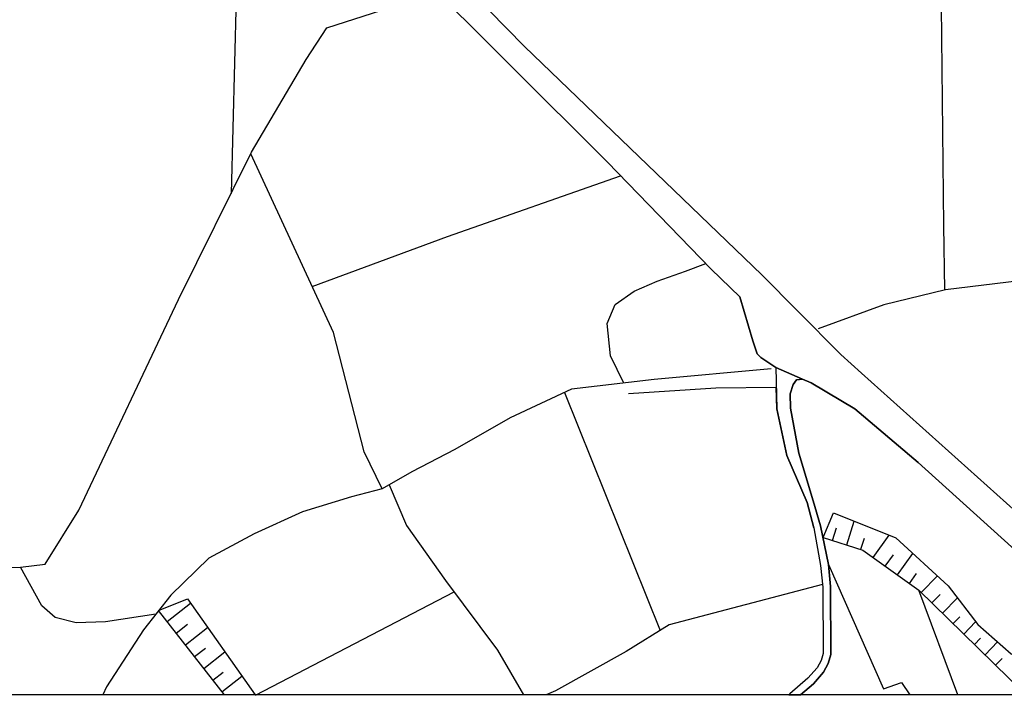
# Model space of a CAD drawing. Extents: x -10 to 410, y -24 to 273.
# Drawn here: x 292 to 333, y 0 to 28 of the extents above; entities that cross this region are included whole.
import ezdxf

# ---------------------------------------------------------------- set-up
doc = ezdxf.new("R2010")
doc.units = 0
for name, color, linetype in [('05_DM_LINE', 7, 'Continuous'), ('08_ROAD_LINE', 3, 'Continuous'), ('09_ROAD_POLY', 5, 'Continuous'), ('12_KASEN_LINE', 4, 'Continuous'), ('印刷レイアウト', 1, 'Continuous'), ('印刷用フレーム', 1, 'Continuous'), ('背景', 3, 'Continuous')]:
    doc.layers.add(name, color=color, linetype=linetype)

msp = doc.modelspace()

# ---------------------------------------------------------------- linework, layer by layer
at = {"layer": '05_DM_LINE', "color": 253}
for p, q in [((301.322521, 37.42924), (300.87328, 20.729829)), ((314.897575, 12.358936), (318.927992, 2.358857)), ((326.173028, 6.134337), (326.338048, 6.663504)), ((326.767651, 5.948646), (327.083222, 6.954614)), ((327.367442, 5.765023), (327.512826, 6.239757)), ((327.887652, 5.425336), (328.5529, 6.354823)), ((328.392703, 5.060156), (328.737557, 5.53868)), ((328.902577, 4.698766), (329.54302, 5.589323)), ((329.41314, 4.333586), (329.70804, 4.749409)), ((329.902344, 3.954625), (330.583095, 4.643989)), ((301.897507, -0.371726), (310.252897, 3.974262)), ((331.441957, -0.352778), (329.80278, 4.054188)), ((330.352618, 3.515031), (330.697472, 3.868498)), ((298.182661, 2.729894), (299.163135, 3.499528)), ((330.798069, 3.079571), (331.427832, 3.720359)), ((300.59595, -0.352778), (297.82816, 3.189125)), ((331.242486, 2.640321), (331.527395, 2.929365)), ((298.567478, 2.239657), (299.048069, 2.614827)), ((331.692415, 2.204517), (332.192643, 2.720247)), ((298.953328, 1.743563), (299.887983, 2.474268)), ((332.137866, 1.769057), (332.392803, 2.028817)), ((332.58814, 1.329462), (333.117307, 1.874476)), ((299.338146, 1.253326), (299.793243, 1.60886)), ((299.722618, 0.759299), (300.607663, 1.454519)), ((333.032213, 0.894002), (333.312644, 1.179256)), ((300.107435, 0.269062), (300.538072, 0.604959)), ((300.492253, -0.221175), (301.3332, 0.435116))]:
    msp.add_line(p, q, dxfattribs=at)
for points in [[(330.902455, 16.659793), (330.847678, 19.374528), (330.737435, 29.938913), (330.197244, 43.720329)], [(289.96783, 4.970239), (292.022485, 5.015025), (293.04809, 5.140082), (294.472637, 7.409711), (298.657395, 16.269119), (301.732487, 22.458577), (304.02761, 26.35498), (304.897496, 27.688921), (309.532183, 29.194773)], [(307.227759, 8.314049), (306.472938, 9.868821), (305.18275, 14.878334), (301.703204, 22.394154)], [(304.288059, 16.814133), (309.977634, 18.919431), (317.252987, 21.473969)], [(317.397681, 12.749609), (316.828206, 13.903716), (316.69247, 15.259361), (317.032501, 16.064136), (317.822461, 16.618796), (318.792944, 17.04461), (319.987359, 17.464223), (320.842776, 17.77876)], [(325.392714, 6.66936), (325.112283, 7.730105), (324.253076, 9.71448), (323.828296, 11.675429), (323.802802, 12.57391), (321.267556, 12.538425), (317.593018, 12.300369)], [(307.522659, 8.480103), (308.248196, 6.768924), (309.89254, 4.458643), (312.083276, 1.524799), (313.174338, -0.352778)], [(325.772708, 6.259394), (326.217814, 7.304291), (328.828163, 6.243547), (331.032335, 4.234022), (332.277393, 2.608971), (333.68747, 1.374593), (334.543232, 0.929142), (335.342839, 0.778936), (336.382913, 0.849216), (336.93275, 0.934999), (337.20319, -0.150895)], [(325.772708, 6.259394), (327.453225, 5.734017), (329.80278, 4.054188), (331.657275, 2.2338), (334.267624, -0.305235), (334.616957, -0.352778)], [(297.703103, 3.034785), (295.592982, 2.720247), (294.352748, 2.679251), (293.477694, 2.894225), (292.913043, 3.390318), (292.022485, 5.015025)], [(325.998017, 5.128369), (328.322423, -0.100252), (329.07242, 0.163642), (329.421753, -0.352778)], [(325.748248, 4.284665), (319.302818, 2.59519), (317.498277, 1.470367), (314.522748, -0.189825), (314.134142, -0.352778)], [(297.82816, 3.189125), (299.038078, 3.679362), (301.884071, -0.352778)]]:
    msp.add_lwpolyline(points, dxfattribs=at)
at = {"layer": '08_ROAD_LINE', "color": 253}
for points in [[(295.767649, 41.194729), (295.918199, 41.149943), (297.19254, 41.024886), (298.107558, 40.855043), (299.397746, 40.515012), (300.053003, 40.194963), (300.632813, 39.628589), (305.41805, 34.794431), (309.45329, 30.739898), (313.217746, 26.899995), (323.197499, 17.300236), (324.708173, 15.784738), (326.517882, 13.954704), (327.397759, 13.169567), (333.892798, 7.345288), (334.788178, 6.878478), (335.887853, 6.499517), (336.593064, 6.329674), (337.172873, 6.300391), (337.637961, 6.519154), (338.147491, 7.063824), (339.692616, 8.989632), (340.157359, 9.913607)], [(323.782476, 13.413479), (323.152368, 13.833436), (323.008019, 13.983987), (322.822328, 14.534513), (322.272491, 16.384185), (321.072564, 17.538637), (316.69247, 22.050334), (304.517847, 34.198774)], [(323.782476, 13.413479), (323.828296, 11.675429), (324.253076, 9.71448), (325.112283, 7.730105), (325.392714, 6.66936), (325.673145, 5.083583), (325.757894, 4.179245), (325.777531, 1.390096), (325.687614, 1.089339), (325.522594, 0.788582), (325.137777, 0.345199), (324.37331, -0.305235), (324.330591, -0.352778)], [(324.9073, 12.925309), (324.663043, 12.890169), (324.51766, 12.694832), (324.392603, 12.300369), (324.39777, 11.704712), (324.75296, 9.814044), (325.357574, 7.810031), (325.673145, 6.759277), (325.998017, 5.128369), (326.083111, 4.198882), (326.102748, 1.34531), (325.99216, 0.958426), (325.788211, 0.599102), (325.373077, 0.114722), (324.827374, -0.352778)], [(334.128098, 5.480113), (329.772464, 9.409589), (327.107682, 11.675429), (326.527528, 12.018905), (325.277648, 12.765112), (324.9073, 12.925309)]]:
    msp.add_lwpolyline(points, dxfattribs=at)
at = {"layer": '09_ROAD_POLY', "color": 7}
for points in [[(304.517847, 34.198774), (316.69247, 22.050334), (321.072564, 17.538637), (322.272491, 16.384185), (322.822328, 14.534513), (323.008019, 13.983987), (323.152368, 13.833436), (323.782476, 13.413479), (323.782476, 13.411757), (324.904544, 12.923242), (324.9073, 12.925309), (325.277648, 12.765112), (326.527528, 12.018905), (327.107682, 11.675429), (329.772464, 9.409589), (334.128098, 5.480113)], [(333.892798, 7.345288), (327.397759, 13.169567), (326.517882, 13.954704), (324.708173, 15.784738), (323.197499, 17.300236), (313.217746, 26.899995), (309.45329, 30.739898)]]:
    msp.add_lwpolyline(points, dxfattribs=at)
msp.add_lwpolyline([(325.788211, 0.599102), (325.99216, 0.958426), (326.102748, 1.34531), (326.083111, 4.198882), (325.998017, 5.128369), (325.673145, 6.759277), (325.357574, 7.810031), (324.75296, 9.814044), (324.39777, 11.704712), (324.392603, 12.300369), (324.51766, 12.694832), (324.663043, 12.890169), (324.904544, 12.923242), (323.782476, 13.411757), (323.828296, 11.675429), (324.253076, 9.71448), (325.112283, 7.730105), (325.392714, 6.66936), (325.673145, 5.083583), (325.757894, 4.179245), (325.777531, 1.390096), (325.687614, 1.089339), (325.522594, 0.788582), (325.137777, 0.345199), (324.37331, -0.305235), (324.330591, -0.352778), (324.827374, -0.352778), (325.373077, 0.114722)], close=True, dxfattribs=at)
at = {"layer": '12_KASEN_LINE', "color": 7}
for points in [[(342.660221, 17.227889), (340.895643, 16.743509), (338.595698, 16.718359), (336.720877, 17.04461), (334.040248, 17.0484), (330.930705, 16.669439), (328.336203, 16.048288), (325.565658, 15.028885)], [(323.586106, 13.349056), (318.665131, 12.898093), (315.190408, 12.493639), (312.615544, 11.298191), (310.285281, 9.968384), (308.48074, 9.018915), (307.225692, 8.314049), (305.940671, 7.974018), (303.880849, 7.343221), (301.845831, 6.419591), (299.945516, 5.39812), (298.34079, 3.843349), (297.190473, 2.384351), (295.640869, -0.022049), (295.476194, -0.352778)]]:
    msp.add_lwpolyline(points, dxfattribs=at)
at = {"layer": '印刷レイアウト', "color": 7}
msp.add_lwpolyline([(399.647269, -0.352433), (-0.353122, -0.352433), (-0.353122, 249.647122), (399.647269, 249.647122)], close=True, dxfattribs=at)
at = {"layer": '印刷用フレーム', "color": 7}
msp.add_lwpolyline([(399.647268, -0.352778), (-0.352778, -0.352778), (-0.352778, 249.647122), (399.647268, 249.647122)], close=True, dxfattribs=at)
msp.add_lwpolyline([(399.647268, -0.352778), (-0.352778, -0.352778), (-0.352778, 249.647122), (399.647268, 249.647122)], close=True, dxfattribs=at)
at = {"layer": '背景', "color": 7}
msp.add_lwpolyline([(399.647268, -0.352778), (-0.352778, -0.352778), (-0.352778, 249.647122), (399.647268, 249.647122)], close=True, dxfattribs=at)

doc.saveas('drawing.dxf')
